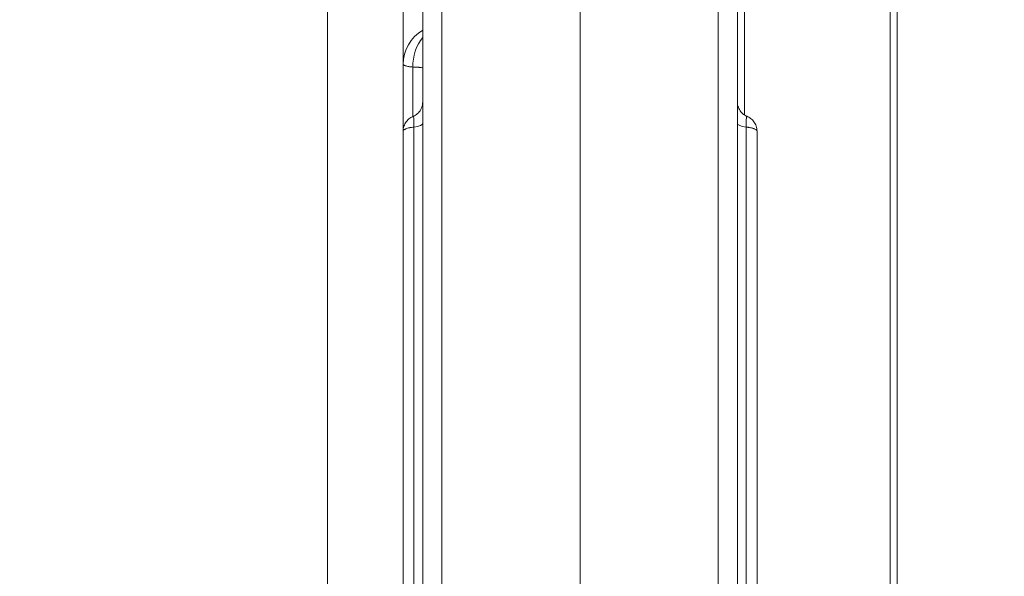
# Model space of a CAD drawing. Units: millimetres. Extents: x 32378 to 46445, y 94634 to 106789.
# Drawn here: x 37025 to 37275, y 99951 to 100092 of the extents above; entities that cross this region are included whole.
import ezdxf

# ---------------------------------------------------------------- set-up
doc = ezdxf.new("R2010")
doc.units = ezdxf.units.MM
doc.header["$MEASUREMENT"] = 0
doc.styles.get("Standard").update_dxf_attribs({"font": 'arial.ttf'})
doc.dimstyles.get("Standard").update_dxf_attribs({"dimtxt": 0.18, "dimasz": 0.18, "dimexe": 0.18, "dimexo": 0.0625, "dimgap": 0.09, "dimtad": 0, "dimtih": 1, "dimtoh": 1, "dimdec": 4, "dimzin": 0, "dimdsep": 46, "dimtxsty": 'Standard', "dimcen": 0.09, "dimadec": 0, "dimazin": 0, "dimtfac": 1, "dimtdec": 4, "dimtofl": 0, "dimtmove": 0, "dimatfit": 3, "dimfxl": 1, "dimtolj": 1, "dimtzin": 0, "dimarcsym": 0})

# ---------------------------------------------------------------- blocks, each defined once
blk = doc.blocks.new('*D8')
at = {"color": 0, "lineweight": -2, "transparency": 16777216}
for p, q in [((32840.99, 106246.83), (32750.81, 106246.83)), ((32750.99, 106086.83), (32750.99, 94813.04)), ((32840.99, 94653.04), (32750.81, 94653.04))]:
    blk.add_line(p, q, dxfattribs=at)
at = {"color": 0, "transparency": 16777216}
for points in [[(32724.32, 106086.83), (32777.66, 106086.83), (32750.99, 106246.83)], [(32724.32, 94813.04), (32777.66, 94813.04), (32750.99, 94653.04)]]:
    blk.add_solid(points, dxfattribs=at)
at = {"layer": 'Defpoints', "color": 0, "transparency": 16777216}
for p in [(38927.75, 106246.83), (32750.99, 94653.04), (36906.76, 94653.04)]:
    blk.add_point(p, dxfattribs=at)
at = {"color": 0, "transparency": 16777216, "insert": (32548.24, 100449.94), "char_height": 260, "attachment_point": 5, "rotation": 90}
blk.add_mtext('\\A1;1185', dxfattribs=at)

msp = doc.modelspace()

# ---------------------------------------------------------------- linework, layer by layer
at = {"color": 0, "linetype": 'Continuous', "lineweight": 0}
for p, q in [((37246.03764, 99823.83306), (37246.03764, 100775.83524)), ((37247.87723, 100775.81116), (37247.87723, 99823.85715)), ((37103.0354, 100305.85533), (37103.0354, 99740.69308)), ((37167.2151, 100271.17077), (37167.2151, 99836.8673))]:
    msp.add_line(p, q, dxfattribs=at)
at = {"color": 0, "linetype": 'Continuous', "lineweight": 0, "extrusion": (0, 0, -1)}
for centre, major_axis, ratio, start_param, end_param in [((37132.2151, 100080.90852), (-10, 0), 0.996484666, 0, 1.047197551), ((37133.04843, 100080.72786), (0.66031, 9.97818), 0.832938693, -1.68130333, -0.854201411)]:
    msp.add_ellipse(centre, major_axis=major_axis, ratio=ratio, start_param=start_param, end_param=end_param, dxfattribs=at)
at = {"color": 0, "linetype": 'Continuous', "lineweight": 0}
for centre, major_axis, start_param, end_param in [((37123.2151, 100065.8133), (4, 0), -1.111073838, 0), ((37211.2151, 100065.8133), (-4, 0), 0, 1.111073838)]:
    msp.add_ellipse(centre, major_axis=major_axis, ratio=0.242123024, start_param=start_param, end_param=end_param, dxfattribs=at)
msp.add_open_spline([(39660.18213, 95694.16206), (39632.5415, 95694.16139), (39582.74054, 95694.16259), (39507.2659, 95694.16114), (39443.41148, 95694.16519), (39384.73063, 95694.15501), (39335.67924, 95694.18991), (39287.89901, 95694.06792), (39111.84578, 95695.67077), (38493.86131, 95556.53482), (37802.08862, 94653.65036), (36417.23029, 94623.59261), (34486.63811, 94929.51405), (34547.11173, 97309.57182), (34844.0277, 98939.09904), (35574.41681, 101054.52546), (32038.20005, 101804.69057), (34001.89235, 105801.48568), (37006.58873, 104279.37506), (38184.27213, 106477.2552), (40276.62659, 106121.99627), (41811.0271, 105318.75748), (41884.23665, 103827.22314), (43216.99265, 104680.1513), (44388.99894, 105600.15964), (45969.03228, 104120.2737), (46656.43254, 101948.31487), (44291.15971, 101258.62239), (45372.20183, 99276.40929), (45407.77887, 97910.58313), (44959.16658, 97160.28825), (44883.67492, 97027.72148), (44830.07538, 96934.98311), (44811.79145, 96903.34482), (44436.28689, 96249.44402), (43225.78258, 95226.57213), (41629.68325, 96645.25202), (40496.5919, 95692.667), (39723.49077, 95694.17862), (39700.88808, 95694.15836), (39677.58481, 95694.16259), (39665.34358, 95694.16218), (39660.18213, 95694.16206)], degree=3, knots=[0, 0, 0, 0, 82.921833567, 149.40296154, 226.423810321, 274.485446695, 325.444576557, 373.581197866, 417.814862575, 853.752666896, 2214.653258577, 3486.775941647, 4847.676533328, 7468.828463786, 8853.146963665, 10298.646283163, 13147.54767479, 15728.467966858, 19035.313188261, 20092.789215959, 22271.814145836, 24357.848619517, 24848.94138829, 25899.375730197, 27451.119373243, 29351.616213106, 31252.113052968, 32945.455599777, 34471.005734267, 36690.82850871, 36848.895627349, 37085.626097035, 37148.977732665, 37170.24166111, 37195.212421321, 39415.035195763, 40450.900819249, 42723.759588769, 42737.140233496, 42770.326685002, 42791.566021482, 42807.050364138, 42807.050364138, 42807.050364138, 42807.050364138])
for points, knots in [([(37202.34598, 99837.78723), (37202.34598, 99841.12057), (37202.34598, 99844.4539), (37202.34598, 99847.78723), (37202.34598, 99861.12057), (37202.34598, 99874.4539), (37202.34598, 99887.78723), (37202.34598, 99941.12057), (37202.34598, 99994.4539), (37202.34598, 100047.78723), (37202.34598, 100261.12057), (37202.34598, 100474.4539), (37202.34598, 100687.78723), (37202.34598, 100712.48518), (37202.34598, 100737.18313), (37202.34598, 100761.88107)], [0, 0, 0, 0, 0.01, 0.01, 0.01, 0.05, 0.05, 0.05, 0.21, 0.21, 0.21, 0.85, 0.85, 0.85, 0.9240938378, 0.9240938378, 0.9240938378, 0.9240938378]), ([(37207.2151, 100761.88107), (37207.2151, 100736.93266), (37207.2151, 100675.11254), (37207.2151, 100576.42072), (37207.2151, 100465.80561), (37207.2151, 100355.1905), (37207.2151, 100244.57539), (37207.2151, 100133.96028), (37207.2151, 100023.34517), (37207.2151, 99924.62082), (37207.2151, 99862.76818), (37207.2151, 99837.78723)], [0.0356722811, 0.0356722811, 0.0356722811, 0.0356722811, 0.1105175182, 0.2211326284, 0.3317477387, 0.4423628489, 0.5529779591, 0.6635930693, 0.7742081796, 0.8848232898, 0.9597661189, 0.9597661189, 0.9597661189, 0.9597661189]), ([(37132.08421, 100258.61799), (37132.08421, 100143.03902), (37132.08421, 100027.46005), (37132.08421, 99911.88107), (37132.08421, 99887.18313), (37132.08421, 99862.48518), (37132.08421, 99837.78723)], [0.5032630767, 0.5032630767, 0.5032630767, 0.5032630767, 0.85, 0.85, 0.85, 0.9240938378, 0.9240938378, 0.9240938378, 0.9240938378]), ([(37127.2151, 99837.78723), (37127.2151, 99862.76818), (37127.2151, 99924.62082), (37127.2151, 100023.34517), (37127.2151, 100133.96028), (37127.2151, 100211.80462), (37127.2151, 100252.77726), (37127.2151, 100256.87819)], [0.0356722811, 0.0356722811, 0.0356722811, 0.0356722811, 0.1106151102, 0.2212302204, 0.3318453307, 0.4424604409, 0.4547632365, 0.4547632365, 0.4547632365, 0.4547632365]), ([(37122.2151, 100080.90852), (37122.2151, 100081.00424), (37122.2151, 100081.1039), (37122.2151, 100081.31217), (37122.2151, 100081.42134), (37122.2151, 100081.75695), (37122.2151, 100081.99161), (37122.2151, 100082.27798), (37122.2151, 100082.33482), (37122.2151, 100082.44698), (37122.2151, 100082.61333), (37122.2151, 100082.77556), (37122.2151, 100082.99099), (37122.2151, 100083.09803), (37122.2151, 100083.31498), (37122.2151, 100083.42516), (37122.2151, 100083.65187), (37122.2151, 100083.76839), (37122.2151, 100083.95006), (37122.2151, 100084.01177), (37122.2151, 100084.13783), (37122.2151, 100084.20215), (37122.2151, 100084.52892), (37122.2151, 100084.80709), (37122.2151, 100085.1556), (37122.2151, 100085.22539), (37122.2151, 100085.36382), (37122.2151, 100085.57015), (37122.2151, 100085.77254), (37122.2151, 100085.97246), (37122.2151, 100086.03868), (37122.2151, 100086.17033), (37122.2151, 100086.23564), (37122.2151, 100086.43131), (37122.2151, 100086.56191), (37122.2151, 100086.96105), (37122.2151, 100087.23677), (37122.2151, 100087.84301), (37122.2151, 100088.17097), (37122.2151, 100088.67765), (37122.2151, 100088.84895), (37122.2151, 100089.19007), (37122.2151, 100089.3603), (37122.2151, 100089.69691), (37122.2151, 100089.86327), (37122.2151, 100090.18906), (37122.2151, 100090.35039), (37122.2151, 100090.67499), (37122.2151, 100090.83826), (37122.2151, 100091.17155), (37122.2151, 100091.34138), (37122.2151, 100091.86971), (37122.2151, 100092.24515), (37122.2151, 100092.82671), (37122.2151, 100093.0239), (37122.2151, 100093.41799), (37122.2151, 100093.61521), (37122.2151, 100094.00616), (37122.2151, 100094.19988), (37122.2151, 100094.57983), (37122.2151, 100094.76707), (37122.2151, 100094.95515)], [0, 0, 0, 0, 0.03125, 0.03125, 0.0625, 0.0625, 0.125, 0.125, 0.140625, 0.140625, 0.15625, 0.1875, 0.1875, 0.21875, 0.21875, 0.25, 0.25, 0.28125, 0.28125, 0.296875, 0.296875, 0.3125, 0.3125, 0.375, 0.375, 0.390625, 0.390625, 0.40625, 0.4375, 0.4375, 0.453125, 0.453125, 0.46875, 0.46875, 0.5, 0.5, 0.5625, 0.5625, 0.625, 0.625, 0.65625, 0.65625, 0.6875, 0.6875, 0.71875, 0.71875, 0.75, 0.75, 0.78125, 0.78125, 0.8125, 0.8125, 0.875, 0.875, 0.90625, 0.90625, 0.9375, 0.9375, 0.96875, 0.96875, 1, 1, 1, 1]), ([(37122.2151, 100063.86144), (37122.2151, 100065.31145), (37122.2151, 100066.76093), (37122.2151, 100068.20967), (37122.2151, 100070.67643), (37122.2151, 100073.14139), (37122.2151, 100075.60404), (37122.2151, 100077.37331), (37122.2151, 100079.14151), (37122.2151, 100080.90852)], [0.26292634202, 0.26292634202, 0.26292634202, 0.26292634202, 0.26729871272, 0.26729871272, 0.26729871272, 0.27474122106, 0.27474122106, 0.27474122106, 0.28008504249, 0.28008504249, 0.28008504249, 0.28008504249]), ([(37124.7151, 100080.17409), (37124.30731, 100080.2243), (37123.94971, 100080.27751), (37123.33075, 100080.38979), (37123.0694, 100080.44885), (37122.80423, 100080.52644), (37122.75429, 100080.54215), (37122.66068, 100080.57396), (37122.61709, 100080.59004), (37122.49667, 100080.63851), (37122.42984, 100080.67125), (37122.26924, 100080.77074), (37122.2151, 100080.83876), (37122.2151, 100080.90852)], [0, 0, 0, 0, 0.25, 0.25, 0.5, 0.5, 0.5625, 0.5625, 0.625, 0.625, 0.75, 0.75, 1, 1, 1, 1]), ([(37124.7151, 100080.17409), (37124.7151, 100077.33928), (37124.7151, 100074.50174), (37124.7151, 100070.31866), (37124.7151, 100068.97574), (37124.7151, 100067.63197)], [0, 0, 0, 0, 0.03125, 0.03125, 0.0460138064, 0.0460138064, 0.0460138064, 0.0460138064]), ([(37127.2151, 100079.88955), (37127.2151, 100079.9155), (37127.20146, 100079.9397), (37127.14775, 100079.98386), (37127.10767, 100080.00372), (37126.94834, 100080.05651), (37126.7902, 100080.08325), (37126.52628, 100080.10949), (37126.47017, 100080.11437), (37126.35118, 100080.12347), (37126.28841, 100080.12768), (37126.09126, 100080.13935), (37125.94771, 100080.14586), (37125.48119, 100080.16238), (37125.12253, 100080.1694), (37124.7151, 100080.17409)], [0, 0, 0, 0, 0.125, 0.125, 0.25, 0.25, 0.5, 0.5, 0.5625, 0.5625, 0.625, 0.625, 0.75, 0.75, 1, 1, 1, 1]), ([(37124.787, 100067.66338), (37125.18469, 100067.83323), (37125.55925, 100068.07141), (37126.20488, 100068.64845), (37126.48404, 100068.99504), (37126.91056, 100069.74936), (37127.06357, 100070.1668), (37127.19147, 100070.83868), (37127.2151, 100071.09176), (37127.2151, 100071.34152)], [0, 0, 0, 0, 1.297341357, 1.297341357, 2.597833325, 2.597833325, 3.897104618, 3.897104618, 4.649709672, 4.649709672, 4.649709672, 4.649709672]), ([(37207.2151, 100071.34155), (37207.2151, 100071.09203), (37207.23884, 100070.8392), (37207.36679, 100070.16738), (37207.5199, 100069.74978), (37207.94654, 100068.99535), (37208.22565, 100068.64878), (37208.87106, 100068.07179), (37209.24544, 100067.83361), (37209.64294, 100067.66374)], [0, 0, 0, 0, 0.751875487, 0.751875487, 2.051675156, 2.051675156, 3.352018134, 3.352018134, 4.648863359, 4.648863359, 4.648863359, 4.648863359]), ([(37122.2151, 100063.86149), (37122.2151, 100064.29356), (37122.28532, 100064.73295), (37122.55914, 100065.55741), (37122.76658, 100065.95292), (37123.28952, 100066.6482), (37123.60855, 100066.95334), (37124.21792, 100067.38554), (37124.50038, 100067.541), (37124.78678, 100067.66328)], [0, 0, 0, 0, 1.303099276, 1.303099276, 2.608878719, 2.608878719, 3.9159758, 3.9159758, 4.880293136, 4.880293136, 4.880293136, 4.880293136]), ([(37124.9899, 100064.94536), (37124.98991, 100065.17142), (37124.98883, 100065.38767), (37124.98554, 100065.69813), (37124.98417, 100065.79928), (37124.98164, 100065.94743), (37124.98073, 100065.99622), (37124.97873, 100066.09259), (37124.97765, 100066.1403), (37124.97187, 100066.37316), (37124.96607, 100066.54298), (37124.95527, 100066.77415), (37124.95131, 100066.84725), (37124.94263, 100066.98544), (37124.93788, 100067.05071), (37124.9227, 100067.23019), (37124.91124, 100067.32967), (37124.89249, 100067.45083), (37124.88598, 100067.48651), (37124.87603, 100067.53307), (37124.87268, 100067.54743), (37124.86597, 100067.57383), (37124.86269, 100067.58584), (37124.8457, 100067.63933), (37124.8287, 100067.6609), (37124.80243, 100067.66752), (37124.79457, 100067.66665), (37124.78678, 100067.66329)], [0, 0, 0, 0, 0.125, 0.125, 0.1875, 0.1875, 0.21875, 0.21875, 0.25, 0.25, 0.375, 0.375, 0.4375, 0.4375, 0.5, 0.5, 0.625, 0.625, 0.6875, 0.6875, 0.71875, 0.71875, 0.75, 0.75, 0.875, 0.875, 0.9260578071, 0.9260578071, 0.9260578071, 0.9260578071]), ([(37209.6434, 100067.66327), (37209.6355, 100067.66668), (37209.62751, 100067.66754), (37209.60105, 100067.66057), (37209.58414, 100067.63853), (37209.56397, 100067.57455), (37209.55743, 100067.54838), (37209.54746, 100067.50167), (37209.54414, 100067.4848), (37209.53762, 100067.44876), (37209.53441, 100067.42957), (37209.51871, 100067.32784), (37209.50728, 100067.22795), (37209.49472, 100067.07893), (37209.49229, 100067.04792), (37209.48759, 100066.9834), (37209.48532, 100066.94983), (37209.4788, 100066.84573), (37209.47484, 100066.77241), (37209.46405, 100066.54093), (37209.45827, 100066.37136), (37209.45139, 100066.09346), (37209.44938, 100065.99645), (37209.44602, 100065.79864), (37209.44465, 100065.69741), (37209.44136, 100065.3869), (37209.44028, 100065.17086), (37209.4403, 100064.94536)], [0.0735934559, 0.0735934559, 0.0735934559, 0.0735934559, 0.125, 0.125, 0.25, 0.25, 0.3125, 0.3125, 0.34375, 0.34375, 0.375, 0.375, 0.5, 0.5, 0.53125, 0.53125, 0.5625, 0.5625, 0.625, 0.625, 0.75, 0.75, 0.8125, 0.8125, 0.875, 0.875, 1, 1, 1, 1]), ([(37209.64341, 100067.66328), (37209.96282, 100067.52691), (37210.27723, 100067.34888), (37210.88589, 100066.89323), (37211.18264, 100066.59912), (37211.6695, 100065.93811), (37211.86385, 100065.56713), (37212.14079, 100064.75815), (37212.2151, 100064.30606), (37212.2151, 100063.86195)], [0, 0, 0, 0, 1.075595589, 1.075595589, 2.312718381, 2.312718381, 3.540819091, 3.540819091, 4.880304301, 4.880304301, 4.880304301, 4.880304301]), ([(37124.9899, 100064.94536), (37124.78273, 100064.92049), (37124.58347, 100064.89238), (37124.29668, 100064.84524), (37124.20311, 100064.8287), (37124.06592, 100064.80258), (37124.02062, 100064.79364), (37123.93164, 100064.77542), (37123.88798, 100064.76615), (37123.67377, 100064.71899), (37123.51567, 100064.67866), (37123.22451, 100064.59309), (37123.09136, 100064.54786), (37122.91003, 100064.47641), (37122.85264, 100064.45197), (37122.74431, 100064.40192), (37122.69397, 100064.3766), (37122.5541, 100064.29975), (37122.47562, 100064.24736), (37122.34799, 100064.14027), (37122.29884, 100064.08558), (37122.24876, 100064.00169), (37122.2362, 100063.97369), (37122.21941, 100063.91784), (37122.21517, 100063.88995), (37122.2151, 100063.86188), (37122.2151, 100063.86166), (37122.2151, 100063.86144)], [0, 0, 0, 0, 0.0625, 0.0625, 0.09375, 0.09375, 0.109375, 0.109375, 0.125, 0.125, 0.1875, 0.1875, 0.25, 0.25, 0.28125, 0.28125, 0.3125, 0.3125, 0.375, 0.375, 0.4375, 0.4375, 0.46875, 0.46875, 0.5, 0.5, 0.5002473582, 0.5002473582, 0.5002473582, 0.5002473582]), ([(37124.9899, 99908.11545), (37124.9899, 99909.6707), (37124.9899, 99911.22764), (37124.98989, 99914.34935), (37124.98989, 99915.9147), (37124.98991, 99919.05353), (37124.98992, 99920.62725), (37124.98992, 99923.78665), (37124.9899, 99925.37234), (37124.98988, 99928.55955), (37124.98989, 99930.16109), (37124.9899, 99933.38419), (37124.98989, 99935.00575), (37124.98988, 99938.2738), (37124.9899, 99939.92031), (37124.98992, 99942.41301), (37124.98991, 99943.24772), (37124.98989, 99944.50614), (37124.98988, 99944.92666), (37124.98987, 99945.55912), (37124.98987, 99945.77036), (37124.98986, 99946.19243), (37124.98986, 99946.40332), (37124.98985, 99947.457), (37124.98986, 99948.29754), (37124.98989, 99949.97359), (37124.98989, 99950.80907), (37124.98985, 99953.30824), (37124.98985, 99954.9648), (37124.98992, 99958.26286), (37124.98992, 99959.90441), (37124.98989, 99963.17609), (37124.98989, 99964.80619), (37124.98994, 99967.24512), (37124.98995, 99968.05705), (37124.98997, 99969.67924), (37124.98997, 99970.48962), (37124.98996, 99972.91785), (37124.98992, 99974.531), (37124.98988, 99977.75159), (37124.9899, 99979.35897), (37124.98994, 99982.57336), (37124.98996, 99984.18037), (37124.98995, 99986.59451), (37124.98994, 99987.39982), (37124.98992, 99989.01227), (37124.98991, 99989.81942), (37124.98988, 99992.24301), (37124.9899, 99993.86196), (37124.98991, 99997.1098), (37124.9899, 99998.73869), (37124.98987, 100002.0098), (37124.98987, 100003.652), (37124.98989, 100006.12795), (37124.98989, 100006.9554), (37124.98988, 100008.61495), (37124.98985, 100010.27906), (37124.98985, 100011.952), (37124.98986, 100013.20993), (37124.98987, 100013.62976), (37124.98988, 100014.46887), (37124.98989, 100014.88835), (37124.98994, 100018.66302), (37124.98989, 100022.01357), (37124.98988, 100027.03372), (37124.98988, 100028.70615), (37124.98988, 100032.04934), (37124.98988, 100033.71623), (37124.98989, 100038.70342), (37124.98992, 100042.01095), (37124.98992, 100046.9543), (37124.98991, 100048.59933), (37124.9899, 100051.88193), (37124.98989, 100053.51984), (37124.98989, 100058.42618), (37124.9899, 100061.68719), (37124.9899, 100064.94536)], [0, 0, 0, 0, 0.03125, 0.03125, 0.0625, 0.0625, 0.09375, 0.09375, 0.125, 0.125, 0.15625, 0.15625, 0.1875, 0.1875, 0.21875, 0.21875, 0.234375, 0.234375, 0.2421875, 0.2421875, 0.24609375, 0.24609375, 0.25, 0.25, 0.265625, 0.265625, 0.28125, 0.28125, 0.3125, 0.3125, 0.34375, 0.34375, 0.375, 0.375, 0.390625, 0.390625, 0.40625, 0.40625, 0.4375, 0.4375, 0.46875, 0.46875, 0.5, 0.5, 0.515625, 0.515625, 0.53125, 0.53125, 0.5625, 0.5625, 0.59375, 0.59375, 0.625, 0.625, 0.640625, 0.640625, 0.65625, 0.671875, 0.671875, 0.6796875, 0.6796875, 0.6875, 0.6875, 0.75, 0.75, 0.78125, 0.78125, 0.8125, 0.8125, 0.875, 0.875, 0.90625, 0.90625, 0.9375, 0.9375, 1, 1, 1, 1]), ([(37209.4403, 100064.94536), (37209.44029, 100061.68937), (37209.44031, 100058.43098), (37209.44031, 100051.89748), (37209.44028, 100048.62241), (37209.44028, 100042.0431), (37209.44031, 100038.73889), (37209.44032, 100033.75085), (37209.44032, 100032.08277), (37209.44032, 100028.73461), (37209.44032, 100027.05838), (37209.44032, 100024.54036), (37209.44031, 100023.70041), (37209.4403, 100022.43952), (37209.4403, 100022.01891), (37209.44029, 100021.17817), (37209.44029, 100020.7581), (37209.44028, 100018.65929), (37209.44028, 100016.98516), (37209.44033, 100013.64755), (37209.44036, 100011.98406), (37209.44034, 100009.4973), (37209.44032, 100008.66979), (37209.4403, 100007.01772), (37209.44031, 100006.19319), (37209.44034, 100002.07744), (37209.44028, 99998.80675), (37209.4403, 99994.73484), (37209.4403, 99993.92107), (37209.44031, 99992.29587), (37209.44031, 99991.48476), (37209.44028, 99989.05498), (37209.44025, 99987.43987), (37209.44024, 99984.21433), (37209.44026, 99982.60391), (37209.4403, 99979.38275), (37209.44032, 99977.772), (37209.44027, 99974.5449), (37209.44024, 99972.92859), (37209.44022, 99969.68503), (37209.44025, 99968.0578), (37209.44029, 99965.60407), (37209.4403, 99964.78359), (37209.44031, 99963.14059), (37209.4403, 99962.31787), (37209.44027, 99959.84548), (37209.44028, 99958.19161), (37209.44035, 99954.86912), (37209.44034, 99953.20046), (37209.44031, 99951.10286), (37209.44031, 99950.68275), (37209.44031, 99949.8413), (37209.44031, 99949.41956), (37209.44034, 99948.15798), (37209.44035, 99947.32044), (37209.44032, 99944.81751), (37209.44027, 99943.16174), (37209.44029, 99939.87148), (37209.44031, 99938.23704), (37209.44031, 99934.9859), (37209.4403, 99933.36918), (37209.44031, 99930.15014), (37209.44031, 99928.54783), (37209.4403, 99926.55213), (37209.4403, 99926.15335), (37209.44029, 99925.35646), (37209.44029, 99924.95826), (37209.44028, 99923.76566), (37209.44028, 99922.97302), (37209.44028, 99920.60143), (37209.44029, 99919.02875), (37209.44031, 99915.8953), (37209.44031, 99914.33456), (37209.4403, 99911.2205), (37209.4403, 99909.66718), (37209.4403, 99908.11545)], [0, 0, 0, 0, 0.0625, 0.0625, 0.125, 0.125, 0.1875, 0.1875, 0.21875, 0.21875, 0.25, 0.25, 0.265625, 0.265625, 0.2734375, 0.2734375, 0.28125, 0.28125, 0.3125, 0.3125, 0.34375, 0.34375, 0.359375, 0.359375, 0.375, 0.375, 0.4375, 0.4375, 0.453125, 0.453125, 0.46875, 0.46875, 0.5, 0.5, 0.53125, 0.53125, 0.5625, 0.5625, 0.59375, 0.59375, 0.625, 0.625, 0.640625, 0.640625, 0.65625, 0.65625, 0.6875, 0.6875, 0.71875, 0.71875, 0.7265625, 0.7265625, 0.734375, 0.734375, 0.75, 0.75, 0.78125, 0.78125, 0.8125, 0.8125, 0.84375, 0.84375, 0.875, 0.875, 0.8828125, 0.8828125, 0.890625, 0.890625, 0.90625, 0.90625, 0.9375, 0.9375, 0.96875, 0.96875, 1, 1, 1, 1]), ([(37212.2151, 100063.86144), (37212.2151, 100063.87511), (37212.21409, 100063.88881), (37212.21, 100063.91661), (37212.20686, 100063.93073), (37212.19433, 100063.97291), (37212.18185, 100064.00081), (37212.13256, 100064.08392), (37212.08398, 100064.13853), (37211.9882, 100064.21927), (37211.95244, 100064.24598), (37211.87313, 100064.29902), (37211.82978, 100064.32519), (37211.6898, 100064.40212), (37211.58294, 100064.45155), (37211.40231, 100064.52291), (37211.33869, 100064.54622), (37211.23798, 100064.58047), (37211.20354, 100064.59176), (37211.13284, 100064.61411), (37211.09652, 100064.62517), (37210.91154, 100064.67952), (37210.75246, 100064.71991), (37210.41244, 100064.79467), (37210.23167, 100064.82907), (37209.99253, 100064.86843), (37209.94404, 100064.87611), (37209.84572, 100064.89112), (37209.79583, 100064.89845), (37209.64534, 100064.9197), (37209.54353, 100064.93297), (37209.4403, 100064.94536)], [0.5003702174, 0.5003702174, 0.5003702174, 0.5003702174, 0.515625, 0.515625, 0.53125, 0.53125, 0.5625, 0.5625, 0.625, 0.625, 0.65625, 0.65625, 0.6875, 0.6875, 0.75, 0.75, 0.78125, 0.78125, 0.796875, 0.796875, 0.8125, 0.8125, 0.875, 0.875, 0.9375, 0.9375, 0.953125, 0.953125, 0.96875, 0.96875, 1, 1, 1, 1]), ([(37122.2151, 99906.45343), (37122.2151, 99909.54858), (37122.2151, 99912.65095), (37122.2151, 99921.34288), (37122.2151, 99927.00027), (37122.2151, 99936.25819), (37122.2151, 99939.79221), (37122.2151, 99946.00632), (37122.2151, 99948.686), (37122.2151, 99953.69222), (37122.2151, 99956.02733), (37122.2151, 99960.77955), (37122.2151, 99963.20025), (37122.2151, 99968.44475), (37122.2151, 99971.26489), (37122.2151, 99977.7212), (37122.2151, 99981.34928), (37122.2151, 99990.63085), (37122.2151, 99996.30702), (37122.2151, 100006.14866), (37122.2151, 100010.28087), (37122.2151, 100017.18677), (37122.2151, 100019.96239), (37122.2151, 100025.64393), (37122.2151, 100028.55398), (37122.2151, 100034.66154), (37122.2151, 100037.8601), (37122.2151, 100044.70924), (37122.2151, 100048.35754), (37122.2151, 100055.96021), (37122.2151, 100059.91328), (37122.2151, 100063.86144)], [0.000133989, 0.000133989, 0.000133989, 0.000133989, 10.000524255, 10.000524255, 27.811407521, 27.811407521, 38.531270914, 38.531270914, 46.541888744, 46.541888744, 53.5581802, 53.5581802, 60.932057044, 60.932057044, 69.658139918, 69.658139918, 81.017126165, 81.017126165, 98.666192719, 98.666192719, 111.097207104, 111.097207104, 119.408363514, 119.408363514, 128.154335317, 128.154335317, 137.848180658, 137.848180658, 149.020047819, 149.020047819, 161.227708461, 161.227708461, 161.227708461, 161.227708461]), ([(37212.2151, 100063.86144), (37212.2151, 100060.6272), (37212.2151, 100057.38979), (37212.2151, 100047.03262), (37212.2151, 100039.85755), (37212.2151, 100028.36474), (37212.2151, 100024.08372), (37212.2151, 100016.60991), (37212.2151, 100013.40854), (37212.2151, 100007.42707), (37212.2151, 100004.63781), (37212.2151, 99999.13724), (37212.2151, 99996.42), (37212.2151, 99990.34397), (37212.2151, 99986.99226), (37212.2151, 99978.28143), (37212.2151, 99972.92047), (37212.2151, 99962.83783), (37212.2151, 99958.11462), (37212.2151, 99950.57521), (37212.2151, 99947.77091), (37212.2151, 99942.67084), (37212.2151, 99940.36142), (37212.2151, 99935.5852), (37212.2151, 99933.11667), (37212.2151, 99927.9105), (37212.2151, 99925.17546), (37212.2151, 99919.26024), (37212.2151, 99916.08723), (37212.2151, 99910.76693), (37212.2151, 99908.60842), (37212.2151, 99906.45331)], [0, 0, 0, 0, 10.000230654, 10.000230654, 31.895663425, 31.895663425, 44.73426413, 44.73426413, 54.3181077, 54.3181077, 62.765274197, 62.765274197, 71.1366509, 71.1366509, 81.604889584, 81.604889584, 98.369862122, 98.369862122, 112.663749755, 112.663749755, 121.036922267, 121.036922267, 128.004000179, 128.004000179, 135.573942857, 135.573942857, 144.13260228, 144.13260228, 154.261751913, 154.261751913, 161.224908268, 161.224908268, 161.224908268, 161.224908268])]:
    msp.add_open_spline(points, degree=3, knots=knots, dxfattribs=at)
for points in [[(37209.05469, 100202.44095), (37209.05469, 100157.61908), (37209.05469, 100112.79722), (37209.05469, 100067.97535)], [(37209.4403, 100039.25309), (37209.4403, 100038.83228), (37209.4403, 100038.41123), (37209.4403, 100037.98986)]]:
    msp.add_open_spline(points, degree=3, dxfattribs=at)

# ---------------------------------------------------------------- dimensions: what is measured, and where the dimension line sits
dim = msp.add_linear_dim(base=(32750.99061, 94653.03984), p1=(38927.74832, 106246.83209), p2=(36906.75885, 94653.03984), angle=90, text='1185', dimstyle='Standard', override={"dimtxt": 260, "dimasz": 160, "dimgap": 70, "dimtad": 2, "dimtih": 0, "dimtoh": 0, "dimfxl": 90, "dimfxlon": 1})
dim.commit()
dim.dimension.update_dxf_attribs({"geometry": '*D8', "text_midpoint": (32548.24163, 100449.93597)})

doc.saveas('drawing.dxf')
